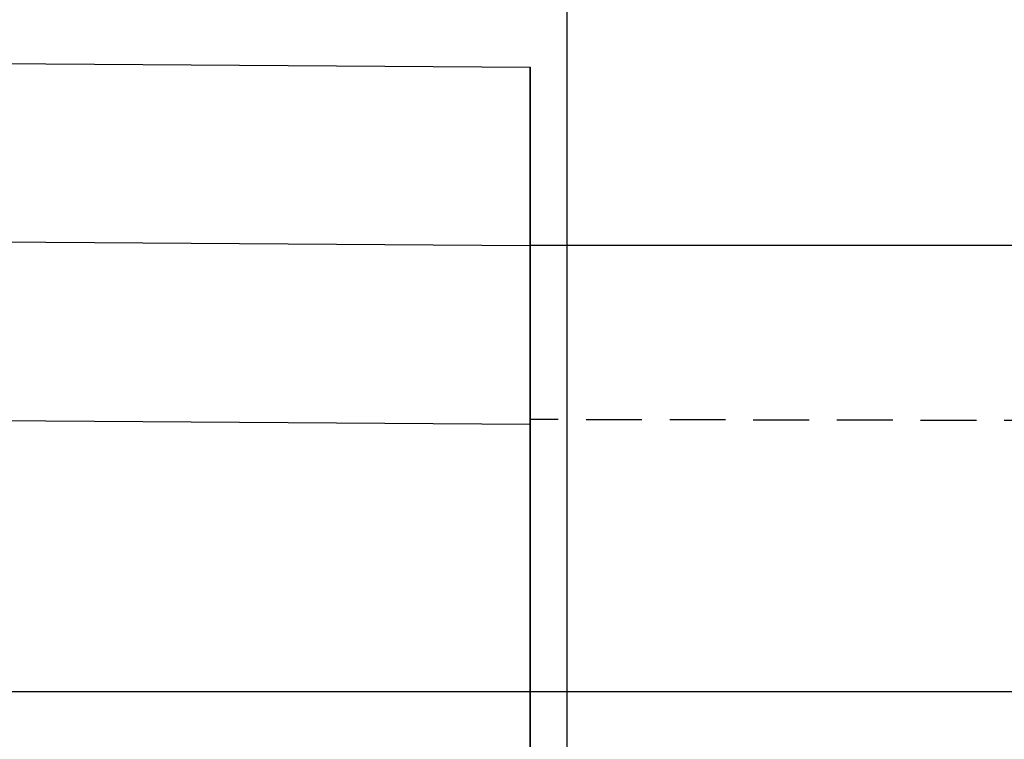
# Model space of a CAD drawing. Extents: x -750 to 30453, y -750 to 40702.
# Drawn here: x 6961 to 7182, y 9306 to 9467 of the extents above; entities that cross this region are included whole.
import ezdxf

# ---------------------------------------------------------------- set-up
doc = ezdxf.new("R2010")
doc.units = 0
doc.header["$LTSCALE"] = 50
doc.header["$MEASUREMENT"] = 0
doc.linetypes.add('HIDDEN', pattern=[0.375, 0.25, -0.125])
doc.layers.add('BEMASS', color=3, linetype='CONTINUOUS')
doc.layers.add('SICHTBAR', color=7, linetype='CONTINUOUS')

# ---------------------------------------------------------------- blocks, each defined once
blk = doc.blocks.new('1m mit Drauf')
at = {"layer": 'SICHTBAR', "lineweight": 30}
for p, q in [((19741.77, 8914.02), (19741.77, 8816.51)), ((19741.77, 8816.51), (19741.77, 8914.02)), ((19741.77, 8914.02), (19741.77, 8816.51)), ((20741.77, 8914.02), (19741.77, 8914.02)), ((19741.77, 8816.51), (19741.77, 8814.02)), ((19741.77, 8814.02), (19741.77, 8816.51)), ((19741.77, 8816.51), (19741.77, 8814.02)), ((19741.77, 8434.02), (19741.77, 8814.02)), ((19741.77, 8434.02), (19741.77, 8814.02)), ((19741.77, 8434.02), (19741.77, 8814.02)), ((20741.77, 8814.02), (19741.77, 8814.02))]:
    blk.add_line(p, q, dxfattribs=at)
at = {"layer": 'SICHTBAR', "linetype": 'HIDDEN'}
blk.add_open_spline([(20741.77, 8873.02), (20575.1, 8873.35), (20241.76, 8874.02), (19908.43, 8874.69), (19741.77, 8875.02)], degree=3, knots=[0, 0, 0, 0, 0.499994, 1, 1, 1, 1], dxfattribs=at)

msp = doc.modelspace()

# ---------------------------------------------------------------- linework, layer by layer
at = {"layer": 'SICHTBAR'}
for p, q in [((7083.753, 10437.988), (7083.753, 5283.367)), ((7075.553, 8836.206), (7075.553, 9456.206)), ((7075.553, 9456.206), (7075.553, 8796.206)), ((7075.553, 9412.456), (7075.553, 9452.456)), ((6330.553, 9381.206), (7075.553, 9376.206))]:
    msp.add_line(p, q, dxfattribs=at)
at = {"layer": 'SICHTBAR', "linetype": 'Continuous', "lineweight": 30}
for p, q in [((6376.152, 9461.063), (7075.553, 9456.206)), ((6760.817, 9418.392), (7075.553, 9416.206)), ((7075.553, 9316.206), (6355.553, 9316.206))]:
    msp.add_line(p, q, dxfattribs=at)
at = {"layer": 'SICHTBAR', "color": 7, "linetype": 'Continuous', "lineweight": 30}
for p, q in [((7075.553, 9456.206), (7075.553, 9416.206)), ((7075.553, 9416.206), (7075.553, 9376.206)), ((7075.553, 9376.206), (7075.553, 9247.555))]:
    msp.add_line(p, q, dxfattribs=at)
at = {"layer": 'SICHTBAR', "lineweight": 30}
for p, q in [((7075.553, 8836.206), (7075.553, 9416.206)), ((7075.553, 9412.456), (7075.553, 9314.949)), ((7075.553, 9314.949), (7075.553, 9412.456)), ((7075.553, 9412.456), (7075.553, 9314.949)), ((7075.553, 9314.949), (7075.553, 9312.456)), ((7075.553, 9312.456), (7075.553, 9314.949)), ((7075.553, 9314.949), (7075.553, 9312.456)), ((7075.553, 8932.456), (7075.553, 9312.456)), ((7075.553, 8932.456), (7075.553, 9312.456)), ((7075.553, 8932.456), (7075.553, 9312.456))]:
    msp.add_line(p, q, dxfattribs=at)

# ---------------------------------------------------------------- block references
at = {"layer": 'BEMASS'}
msp.add_blockref('1m mit Drauf', (-12666.213, 502.185), dxfattribs=at)

doc.saveas('drawing.dxf')
